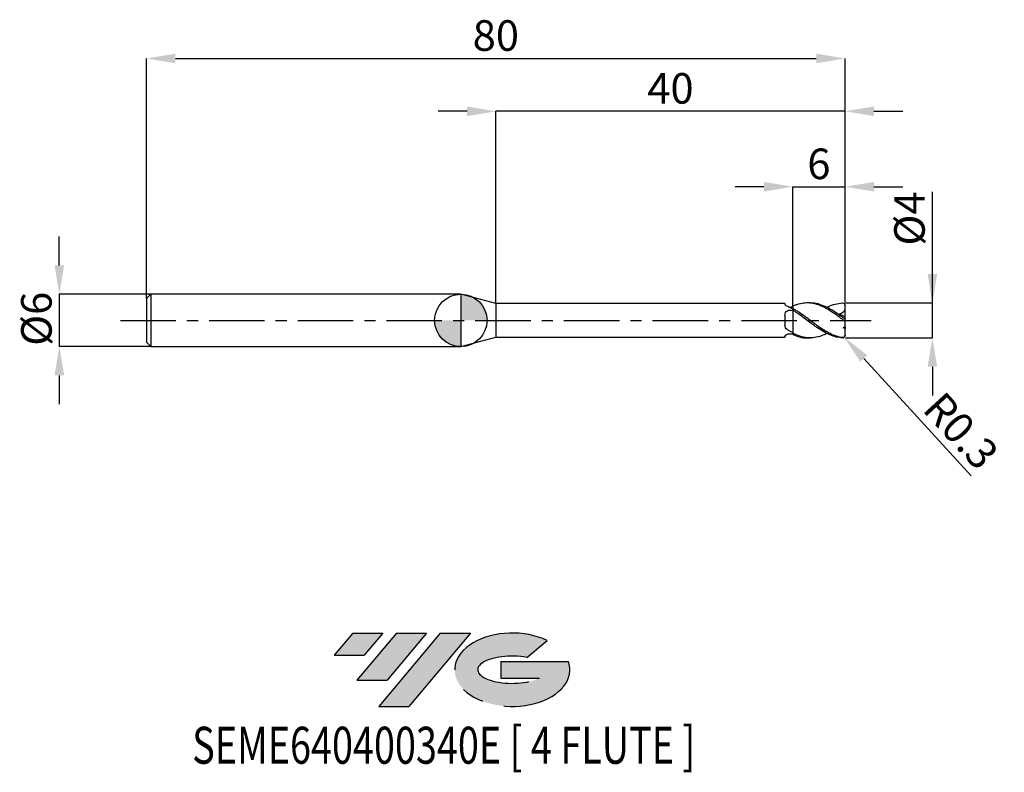
# Model space of a CAD drawing. Units: millimetres. Extents: x -51 to 62, y -52 to 34.
import ezdxf
from ezdxf.enums import TextEntityAlignment as Align

# ---------------------------------------------------------------- set-up
doc = ezdxf.new("R2010")
doc.units = ezdxf.units.MM
doc.header["$PDSIZE"] = -1
doc.linetypes.add('CENTERX2', pattern=[20.319999999999997, 12.7, -2.54, 2.54, -2.54])
doc.layers.add('FORMAT', color=2, linetype='Continuous')
doc.layers.add('중심선', color=1, linetype='CENTERX2')
doc.layers.add('외형선', color=100, linetype='Continuous', lineweight=30)
doc.layers.add('치수문자_일반주서', color=7, linetype='Continuous', lineweight=15)
doc.styles.add('SLDTEXTSTYLE0', font='TXT', dxfattribs={"width": 0.75})
doc.dimstyles.new('SLDDIMSTYLE0', dxfattribs={"dimtxt": 3.5, "dimasz": 3.302, "dimexe": 0, "dimexo": 0.0625, "dimgap": 0.875, "dimtad": 1, "dimrnd": 1e-09, "dimzin": 12, "dimdsep": 46, "dimtxsty": 'SLDTEXTSTYLE0', "dimsah": 1, "dimcen": 0.09, "dimadec": 0, "dimazin": 3, "dimtfac": 1, "dimtofl": 0, "dimtmove": 0, "dimatfit": 3, "dimfxl": 1, "dimfrac": 2, "dimtolj": 1, "dimtzin": 12, "dimarcsym": 0})
doc.dimstyles.new('SLDDIMSTYLE1', dxfattribs={"dimtxt": 3.5, "dimasz": 3.302, "dimexe": 0, "dimexo": 0.0625, "dimgap": 0.875, "dimtad": 1, "dimdec": 1, "dimrnd": 1e-09, "dimdsep": 46, "dimtxsty": 'SLDTEXTSTYLE0', "dimsah": 1, "dimcen": 0, "dimadec": 0, "dimazin": 2, "dimtfac": 1, "dimtdec": 1, "dimtofl": 0, "dimtmove": 0, "dimatfit": 3, "dimfxl": 1, "dimfrac": 2, "dimtolj": 1, "dimtzin": 12, "dimarcsym": 0})
doc.dimstyles.new('SLDDIMSTYLE2', dxfattribs={"dimtxt": 3.5, "dimasz": 3.302, "dimexe": 0, "dimexo": 0.0625, "dimgap": 0.875, "dimtad": 1, "dimrnd": 1e-09, "dimzin": 12, "dimdsep": 46, "dimtxsty": 'SLDTEXTSTYLE0', "dimsah": 1, "dimcen": 0.09, "dimadec": 0, "dimazin": 3, "dimtfac": 1, "dimtmove": 0, "dimatfit": 0, "dimfxl": 1, "dimfrac": 2, "dimtolj": 1, "dimtzin": 12, "dimarcsym": 0})

# ---------------------------------------------------------------- blocks, each defined once
blk = doc.blocks.new('블럭10')
at = {"layer": '중심선'}
for p, q in [((2.268634060543552, 16.24717430164393), (0.1404042013395286, 13.71084872107135)), ((2.268634060543552, 16.24717430164393), (5.714909304380834, 16.24717430164393)), ((7.28139805157953, 16.24717430164393), (2.750260043222114, 10.84717430164391)), ((5.714909304380834, 16.24717430164393), (3.58671253028996, 13.71088815037384)), ((12.29416204261559, 16.24717430164393), (5.245725140726316, 7.84717430164391)), ((10.72767329541681, 16.24717430164393), (6.196535287059397, 10.84717430164391)), ((7.28139805157953, 16.24717430164393), (10.72767329541681, 16.24717430164393)), ((15.74043728645272, 16.24717430164393), (8.692000384563599, 7.84717430164391)), ((12.29416204261559, 16.24717430164393), (15.74043728645272, 16.24717430164393)), ((22.22332737316547, 13.45928029700563), (24.52862924686651, 15.39360700705356)), ((0.1404042013395286, 13.71084872107135), (3.58671253028996, 13.71088815037384)), ((19.22039502424796, 13.00717430171391), (19.22036997980202, 11.08717430171403)), ((19.22039502424796, 13.00717430171391), (26.96566020931264, 13.00717430171391)), ((2.750260043222114, 10.84717430164391), (6.196535287059397, 10.84717430164391)), ((19.22036997980202, 11.08717430171403), (23.66174974927406, 11.08717430171406)), ((5.245725140726316, 7.84717430164391), (8.692000384563599, 7.84717430164391))]:
    blk.add_line(p, q, dxfattribs=at)
for centre, major_axis, ratio, start_param, end_param in [((20.54032771741204, 12.0471743016438), (6.600054785286829, -1.261213355974178e-13), 0.636358354079598, 0.9219305317359503, 6.513795318482858), ((20.54032771746488, 12.04717430159265), (3.960054785062283, 1.540847449632565e-10), 0.3939339440162632, 1.131841032648279, 5.62031148352944)]:
    blk.add_ellipse(centre, major_axis=major_axis, ratio=ratio, start_param=start_param, end_param=end_param, dxfattribs=at)
at = {"layer": 'FORMAT', "color": 2, "style": 'SLDTEXTSTYLE0', "width": 0.75}
blk.add_attdef('AUTOATTR0', text='', height=4.233333333333333, dxfattribs=at).set_placement((-10.82367519849508, -0.0412997538344756), align=Align.BOTTOM_LEFT)
blk = doc.blocks.new('*D15')
at = {"layer": 'Defpoints', "color": 0}
for p in [(44.01195465098657, 1.999999999999978), (54.01195465098656, 2.000000000000015), (44.01195465098657, -1.999812162734671)]:
    blk.add_point(p, dxfattribs=at)
at = {"layer": '치수문자_일반주서', "color": 0, "lineweight": -2}
for p, q in [((54.01195465098657, -1.999812162734633), (54.01195465098651, 14.72900000000002)), ((54.01195465098655, 5.302000000000016), (54.01195465098653, 8.604000000000015)), ((44.07445465098657, 1.999999999999978), (54.01195465098656, 2.000000000000016)), ((54.01195465098657, -1.999812162734633), (54.01195465098656, 2.000000000000016)), ((44.07445465098657, -1.999812162734671), (54.01195465098657, -1.999812162734633)), ((54.01195465098659, -5.301812162734633), (54.0119546509866, -8.603812162734632))]:
    blk.add_line(p, q, dxfattribs=at)
at = {"layer": '치수문자_일반주서', "color": 0}
for points in [[(53.46162131765321, 5.302000000000014), (54.56228798431988, 5.302000000000017), (54.01195465098656, 2.000000000000016)], [(54.56228798431992, -5.301812162734631), (53.46162131765325, -5.301812162734635), (54.01195465098657, -1.999812162734633)]]:
    blk.add_solid(points, dxfattribs=at)
at = {"layer": '치수문자_일반주서', "color": 0, "insert": (49.63695465098652, 11.66650000000001), "char_height": 3.5, "attachment_point": 2, "rotation": 90.0000000000002, "style": 'SLDTEXTSTYLE0'}
blk.add_mtext('\\A1;%%c4', dxfattribs=at)
blk = doc.blocks.new('*D16')
at = {"layer": 'Defpoints', "color": 0}
for p in [(44.01195465098657, 30.00000000000004), (-35.98804534901342, 2.500000000000004), (44.01195465098657, 1.999999999999978)]:
    blk.add_point(p, dxfattribs=at)
at = {"layer": '치수문자_일반주서', "color": 0, "lineweight": -2}
for p, q in [((-35.98804534901342, 2.562500000000004), (-35.98804534901342, 30.00000000000004)), ((-32.68604534901342, 30.00000000000004), (40.70995465098657, 30.00000000000004)), ((44.01195465098657, 2.062499999999978), (44.01195465098657, 30.00000000000004))]:
    blk.add_line(p, q, dxfattribs=at)
at = {"layer": '치수문자_일반주서', "color": 0}
for points in [[(-32.68604534901342, 30.55033333333337), (-32.68604534901342, 29.4496666666667), (-35.98804534901342, 30.00000000000004)], [(40.70995465098657, 29.4496666666667), (40.70995465098657, 30.55033333333337), (44.01195465098657, 30.00000000000004)]]:
    blk.add_solid(points, dxfattribs=at)
at = {"layer": '치수문자_일반주서', "color": 0, "insert": (4.011954650986574, 34.37500000000004), "char_height": 3.5, "attachment_point": 2, "style": 'SLDTEXTSTYLE0'}
blk.add_mtext('\\A1;80', dxfattribs=at)
blk = doc.blocks.new('*D17')
at = {"layer": 'Defpoints', "color": 0}
for p in [(-35.48804534901342, 3.000000000000004), (-45.98804534901341, -3.000000000000035), (-35.48804534901342, -2.999999999999996)]:
    blk.add_point(p, dxfattribs=at)
at = {"layer": '치수문자_일반주서', "color": 0, "lineweight": -2}
for p, q in [((-45.98804534901345, 6.301999999999965), (-45.98804534901346, 9.603999999999965)), ((-35.55054534901342, 3.000000000000004), (-45.98804534901343, 2.999999999999965)), ((-45.98804534901343, 2.999999999999965), (-45.98804534901341, -3.000000000000035)), ((-35.55054534901342, -2.999999999999996), (-45.98804534901341, -3.000000000000035)), ((-45.9880453490134, -6.302000000000035), (-45.98804534901338, -9.604000000000035))]:
    blk.add_line(p, q, dxfattribs=at)
at = {"layer": '치수문자_일반주서', "color": 0}
for points in [[(-46.53837868234678, 6.301999999999963), (-45.43771201568011, 6.301999999999967), (-45.98804534901343, 2.999999999999965)], [(-45.43771201568006, -6.302000000000033), (-46.53837868234673, -6.302000000000037), (-45.98804534901341, -3.000000000000035)]]:
    blk.add_solid(points, dxfattribs=at)
at = {"layer": '치수문자_일반주서', "color": 0, "insert": (-50.36304534901343, 0.187656470999091), "char_height": 3.5, "attachment_point": 2, "rotation": 90.0000000000002, "style": 'SLDTEXTSTYLE0'}
blk.add_mtext('\\A1;%%c6', dxfattribs=at)
blk = doc.blocks.new('*D18')
at = {"layer": 'Defpoints', "color": 0}
for p in [(44.01195465098657, 15.30788275874462), (38.01195465098563, 1.619296573383443), (44.01195465098657, 1.999999999999978)]:
    blk.add_point(p, dxfattribs=at)
at = {"layer": '치수문자_일반주서', "color": 0, "lineweight": -2}
for p, q in [((34.70995465098563, 15.30788275874462), (31.40795465098563, 15.30788275874462)), ((38.01195465098563, 1.681796573383443), (38.01195465098563, 15.30788275874462)), ((38.01195465098563, 15.30788275874462), (44.01195465098657, 15.30788275874462)), ((44.01195465098657, 2.062499999999978), (44.01195465098657, 15.30788275874462)), ((47.31395465098657, 15.30788275874462), (50.61595465098657, 15.30788275874462))]:
    blk.add_line(p, q, dxfattribs=at)
at = {"layer": '치수문자_일반주서', "color": 0}
for points in [[(34.70995465098563, 14.75754942541129), (34.70995465098563, 15.85821609207795), (38.01195465098563, 15.30788275874462)], [(47.31395465098657, 15.85821609207795), (47.31395465098657, 14.75754942541129), (44.01195465098657, 15.30788275874462)]]:
    blk.add_solid(points, dxfattribs=at)
at = {"layer": '치수문자_일반주서', "color": 0, "insert": (41.01195465098608, 19.68288275874462), "char_height": 3.5, "attachment_point": 2, "style": 'SLDTEXTSTYLE0'}
blk.add_mtext('\\A1;6', dxfattribs=at)
blk = doc.blocks.new('*D19')
at = {"layer": 'Defpoints', "color": 0}
for p in [(4.011954618136514, 23.94888346237753), (4.011954618136514, 1.925000000000008), (44.01195465098657, 1.999999999999978)]:
    blk.add_point(p, dxfattribs=at)
at = {"layer": '치수문자_일반주서', "color": 0, "lineweight": -2}
for p, q in [((0.7099546181365137, 23.94888346237753), (-2.592045381863486, 23.94888346237753)), ((4.011954618136514, 1.987500000000008), (4.011954618136514, 23.94888346237753)), ((44.01195465098657, 23.94888346237753), (4.011954618136514, 23.94888346237753)), ((44.01195465098657, 2.062499999999978), (44.01195465098657, 23.94888346237753)), ((47.31395465098657, 23.94888346237753), (50.61595465098657, 23.94888346237753))]:
    blk.add_line(p, q, dxfattribs=at)
at = {"layer": '치수문자_일반주서', "color": 0}
for points in [[(0.7099546181365137, 23.3985501290442), (0.7099546181365137, 24.49921679571086), (4.011954618136514, 23.94888346237753)], [(47.31395465098657, 24.49921679571086), (47.31395465098657, 23.3985501290442), (44.01195465098657, 23.94888346237753)]]:
    blk.add_solid(points, dxfattribs=at)
at = {"layer": '치수문자_일반주서', "color": 0, "insert": (24.01195463456154, 28.32388346237753), "char_height": 3.5, "attachment_point": 2, "style": 'SLDTEXTSTYLE0'}
blk.add_mtext('\\A1;40', dxfattribs=at)
blk = doc.blocks.new('*D163')
at = {"layer": 'Defpoints', "color": 0}
for p in [(43.71195465098657, -1.700000000000013), (43.91459536870111, -1.921216499213191)]:
    blk.add_point(p, dxfattribs=at)
at = {"layer": '치수문자_일반주서', "color": 0, "lineweight": -2}
blk.add_line((46.1449942016792, -4.35607276721958), (58.46008598422865, -17.80007120124723), dxfattribs=at)
at = {"layer": '치수문자_일반주서', "color": 0}
blk.add_solid([(46.55080357968026, -3.984339628389899), (45.73918482367813, -4.727805906049261), (43.91459536870111, -1.921216499213191)], dxfattribs=at)
at = {"layer": '치수문자_일반주서', "color": 0, "insert": (57.29279436234, -12.63958727704317), "char_height": 3.5, "attachment_point": 5, "rotation": 312.49058593180723, "style": 'SLDTEXTSTYLE0'}
blk.add_mtext('\\A1;R0.3', dxfattribs=at)
blk = doc.blocks.new('SW_DOWELSYMBOL_0')
at = {"linetype": 'Continuous', "lineweight": 30}
h = blk.add_hatch(color=0, dxfattribs=at)
edge = h.paths.add_edge_path(flags=0)
edge.add_arc((0, 0), 3.000000000000002, 0, 90)
edge.add_line((0, 3.000000000000002), (0, 0))
edge.add_line((0, 0), (3.000000000000002, 0))
h = blk.add_hatch(color=0, dxfattribs=at)
edge = h.paths.add_edge_path(flags=0)
edge.add_arc((0, 0), 3.000000000000002, 180, 270.0000000000007)
edge.add_line((0, -3.000000000000002), (0, 0))
edge.add_line((0, 0), (-3.000000000000002, 0))
at = {"layer": '외형선', "color": 0}
blk.add_circle((0, 0), 3.000000000000002, dxfattribs=at)

msp = doc.modelspace()

# ---------------------------------------------------------------- hatches: boundary and pattern name
at = {"layer": '중심선'}
for points in [[(-8.932540131983501, -35.80000000000001), (-12.37881537582078, -35.80000000000001), (-14.5070452350248, -38.33632558057261), (-11.06073690607437, -38.33628615127012)], [(-3.919776140947519, -35.80000000000001), (-7.366051384784811, -35.80000000000001), (-11.89718939314221, -41.20000000000003), (-8.450914149304936, -41.20000000000003)], [(1.092987850088349, -35.80000000000001), (-2.353287393748744, -35.79999999999998), (-9.401724295638019, -44.20000000000003), (-5.955449051800741, -44.20000000000003)]]:
    msp.add_hatch(color=256, dxfattribs=at).paths.add_polyline_path(points, flags=0)
h = msp.add_hatch(color=256, dxfattribs=at)
edge = h.paths.add_edge_path(flags=0)
edge.add_ellipse((5.892878281100536, -40.00000000005129), major_axis=(3.960054785062312, 1.540882976769353e-10), ratio=0.39393394401626, start_angle=39.99803423149149, end_angle=342.9046081939156, ccw=False)
edge.add_line((7.575877936801135, -38.58789400463834), (9.881179810502175, -36.6535672945904))
edge.add_ellipse((5.8928782810477, -40.00000000000016), major_axis=(6.600054785286829, -1.27897692436818e-13), ratio=0.636358354079598, start_angle=39.99873849337434, end_angle=368.4976242363723)
edge.add_line((12.31821077294831, -39.03999999993003), (4.572945587883616, -39.03999999993003))
edge.add_line((4.572945587883623, -39.03999999993003), (4.572920543437689, -40.95999999992993))
edge.add_line((4.572920543437704, -40.95999999992993), (9.01430031290974, -40.95999999992989))

# ---------------------------------------------------------------- linework, layer by layer
at = {"color": 4, "linetype": 'Continuous', "lineweight": 25}
for p, q in [((-35.48804534901342, 3.000000000000004), (-35.98804534901342, 2.500000000000004)), ((-35.98804534901342, 2.500000000000004), (-35.98804534901342, -2.499999999999996)), ((0, 3.000000000000004), (-35.48804534901342, 3.000000000000004)), ((-35.48804534901342, 3.000000000000004), (-35.48804534901342, -2.999999999999996)), ((4.011954618136514, 1.925000000000008), (0, 3.000000000000004)), ((0, 3.000000000000004), (0, -3.000000000000004)), ((37.12206832749209, 1.925000000000008), (4.011954618136514, 1.925000000000008)), ((4.011954618136514, 1.925000000000008), (4.011954618136514, -1.924999999999994)), ((37.12206832749209, 1.925000000000008), (37.12206832749209, 1.839240074940616)), ((38.01195465098658, 1.173830740547036), (38.01195465098658, 1.367036154450826)), ((38.01195465098658, 1.173830740547036), (38.01195465098658, 1.116956182860488)), ((37.12206832749209, 0.619005446721868), (37.12206832749209, -0.5681733421522459)), ((0, -2.999999999999996), (4.011954618136514, -1.924999999999994)), ((4.011954618136514, -1.924999999999994), (37.12206832749209, -1.924999999999994)), ((37.12206832749209, -1.822760888577729), (37.12206832749209, -1.924999999999994)), ((37.56200338186264, -1.538478519336156), (37.372715137477, -1.619179313770768)), ((38.01195465098658, -1.397648260056673), (38.01195465098658, -1.463189364604201)), ((38.01195465098658, -1.61929657339574), (38.01195465098658, -1.459867169445314)), ((-35.98804534901342, -2.499999999999996), (-35.48804534901342, -2.999999999999996)), ((-35.48804534901342, -2.999999999999996), (0, -2.999999999999996))]:
    msp.add_line(p, q, dxfattribs=at)
at = {"color": 1, "linetype": 'Continuous', "lineweight": 25}
for p, q in [((40.00808461991235, 2.000000000000004), (39.67533526608642, 2.000000000000004)), ((43.86876893674474, 1.955752379817195), (43.84225004544396, 1.970227885650612)), ((44.01195465098655, 1.691677091582147), (44.01195465098655, 1.700000000000006)), ((44.01195465098655, 1.295007929193392), (44.01195465098655, 1.691677091582147)), ((44.01195465098655, 0.3858008244185349), (44.01195465098655, 1.295007929193392)), ((44.01195465098655, 0.1680137429384878), (44.01195465098655, 0.3858008244185349)), ((44.01195465098655, -0.1680137429384807), (44.01195465098655, 0.1680137429384878)), ((44.01195465098655, -0.7374872432550426), (44.01195465098655, -0.1680137429384807)), ((44.01195465098655, -0.7374872432550426), (44.01195465098655, -0.9133547695838651)), ((44.01195465098655, -1.691677091582132), (44.01195465098658, -0.9133547695838651)), ((39.67533526608639, -1.999999999999996), (40.00808461991235, -1.999999999999996)), ((44.01195465098655, -1.699999999999992), (44.01195465098655, -1.691677091582132))]:
    msp.add_line(p, q, dxfattribs=at)
at = {"color": 1, "linetype": 'Continuous', "lineweight": 25, "flags": 128}
msp.add_lwpolyline([(44.01195465098655, 1.700000000000006), (44.00901151490899, 1.741919203195902), (44.00543370678881, 1.762209676139907)], dxfattribs=at)
at = {"color": 1, "linetype": 'Continuous', "lineweight": 25}
msp.add_arc((43.71195465098657, -1.699999999999992), 0.300000000000002, 295.7691389518694, 0, dxfattribs=at)
at = {"color": 4, "linetype": 'Continuous', "lineweight": 25}
for points, knots in [([(37.372715137477, 1.619179313770783), (37.2906436530258, 1.65142688549432), (37.2256771541735, 1.692336991135168), (37.14123408105999, 1.771512203061075), (37.12206832748768, 1.809363707591007), (37.12206832748745, 1.839240074940204)], [0, 0, 0, 0, 0.5, 0.5, 1, 1, 1, 1]), ([(37.12206832749209, 0.619005446721868), (37.12206832749209, 0.7206928808578432), (37.14380857435017, 0.8188555260138521), (37.23863845141616, 0.9859123356792274), (37.31167048280562, 1.05500957484119), (37.4930411771424, 1.149804698979718), (37.598340939096, 1.174704606983166), (37.81064479709138, 1.179653255918797), (37.91793356760314, 1.159669631239336), (38.01195465098655, 1.116956182860481)], [0, 0, 0, 0, 0.25, 0.25, 0.5, 0.5, 0.75, 0.75, 1, 1, 1, 1]), ([(38.01195465098658, 1.323708555974665), (37.90441241568786, 1.380055310887226), (37.79679232560139, 1.4331758381153), (37.58373600887177, 1.53187092128984), (37.47917828441987, 1.577347756928493), (37.372715137477, 1.619179313770783)], [0, 0, 0, 0, 0.5, 0.5, 1, 1, 1, 1]), ([(37.5620033818627, 1.538478519336135), (37.57015379574375, 1.536377336020355), (37.63918984335189, 1.518579786897231), (37.78806153769338, 1.520441701809222), (37.93044637600477, 1.542497884798674), (38.00070220202932, 1.564317154546341), (38.01195465098658, 1.567811814463003)], [0, 0, 0, 0, 0.0573915910086884, 0.4861211549512925, 0.9176951464195792, 1, 1, 1, 1]), ([(38.01195465098658, 1.61929657339574), (38.01195465098658, 1.577228790046785), (38.01195465098655, 1.504666289136811), (38.01195465098658, 1.446433349419191), (38.01195465098658, 1.421960694436695)], [0, 0, 0, 0, 0.5797454996919731, 1, 1, 1, 1]), ([(38.01195465098658, 1.173830740547036), (38.01195465098658, 1.063928745650284), (38.01195465098658, 0.9271298977903832), (38.01195465098658, 0.5843600770870658), (38.01195465098658, 0.377487710716526), (38.01195465098658, -0.1012541089996439), (38.01195465098658, -0.3737328000958264), (38.01195465098658, -0.9315131163975572), (38.01195465098658, -1.215086916929774), (38.01195465098658, -1.459867169445314)], [0, 0, 0, 0, 0.25, 0.25, 0.5, 0.5, 0.75, 0.75, 1, 1, 1, 1]), ([(38.01195465098658, 0.8569847316855466), (38.01195465098658, 0.7340033981545595), (38.01195465098658, 0.5905393207334875), (38.01195465098658, 0.2607246563855661), (38.01195465098658, 0.0740869209824631), (38.01195465098658, -0.3305406863627915), (38.01195465098658, -0.5485357824354828), (38.01195465098658, -0.9844807824178439), (38.01195465098658, -1.201816973619739), (38.01195465098658, -1.397648260056673)], [0, 0, 0, 0, 0.25, 0.25, 0.5, 0.5, 0.75, 0.75, 1, 1, 1, 1]), ([(37.372715137477, -1.04109718559641), (37.2906436530258, -0.9909437496093751), (37.2256771541735, -0.9218706682355311), (37.14123408105999, -0.7586794678407749), (37.12206832748771, -0.6648864542365835), (37.12206832748745, -0.5681733421535675)], [0, 0, 0, 0, 0.5, 0.5, 1, 1, 1, 1]), ([(38.01195465098658, -1.397648260056673), (37.90441241568786, -1.344282414220654), (37.79679232560139, -1.287484759441664), (37.58373600887177, -1.168324214102693), (37.47917828441987, -1.106156233338499), (37.372715137477, -1.04109718559641)], [0, 0, 0, 0, 0.5, 0.5, 1, 1, 1, 1]), ([(37.12206832749209, -1.822760888577729), (37.12206832749209, -1.788228067521619), (37.14380857435017, -1.744718482102623), (37.23863845141616, -1.65606274658585), (37.31167048280562, -1.611186722045087), (37.4930411771424, -1.544965051548143), (37.598340939096, -1.525025857383373), (37.81064479709138, -1.521201161962335), (37.91793356760314, -1.537381472110727), (38.01195465098655, -1.567811814463003)], [0, 0, 0, 0, 0.25, 0.25, 0.5, 0.5, 0.75, 0.75, 1, 1, 1, 1]), ([(37.372715137477, -1.619179313770768), (37.2906436530258, -1.651426885494306), (37.2256771541735, -1.692336991135146), (37.14123408105999, -1.771512203061054), (37.12206832748771, -1.809363707590993), (37.12206832748745, -1.839240074940189)], [0, 0, 0, 0, 0.5, 0.5, 1, 1, 1, 1])]:
    msp.add_open_spline(points, degree=3, knots=knots, dxfattribs=at)
at = {"color": 1, "linetype": 'Continuous', "lineweight": 25}
for points, knots in [([(43.71195465098657, 0.1012421174744667), (43.59265110710524, 0.1907410763995721), (43.47260978861905, 0.2801168119932846), (43.23429269605998, 0.4562103341645489), (43.11729994974797, 0.5426184060278523), (42.76377181448768, 0.7968470253016413), (42.52128867171334, 0.9602912557383583), (42.16668176084855, 1.183328971901947), (42.05017663781726, 1.254022877843379), (41.81229593990676, 1.388437027959082), (41.69229189563791, 1.451854780399533), (41.33394533765897, 1.628117988871775), (41.10106620935403, 1.726526097699352), (40.74247203915098, 1.842679294152877), (40.62252345210308, 1.8759772794096), (40.38502472094433, 1.930908354091866), (40.26870565482542, 1.952512367816755), (39.91336394402438, 2.000034504303475), (39.67093738578703, 2.007933453489432), (39.20075336379753, 1.975685060841588), (38.96129094771084, 1.935439118318843), (38.60378931931487, 1.841019050954944), (38.48676885030736, 1.804123452673583), (38.25111683058014, 1.719660791502971), (38.13158817716669, 1.67194075085489), (38.01195465098559, 1.619296573383476)], [0, 0, 0, 0, 0.0624999999999998, 0.0624999999999998, 0.1249999999999997, 0.1249999999999997, 0.2499999999999997, 0.2499999999999997, 0.3124999999999995, 0.3124999999999995, 0.3749999999999993, 0.3749999999999993, 0.4999999999999993, 0.4999999999999993, 0.5624999999999993, 0.5624999999999993, 0.6249999999999994, 0.6249999999999994, 0.7499999999999997, 0.7499999999999997, 0.8749999999999999, 0.8749999999999999, 0.9374999999999999, 0.9374999999999999, 1, 1, 1, 1]), ([(43.71195465098657, -1.969114194504503), (43.59265110710527, -1.953426056426292), (43.47260978861911, -1.931749074119093), (43.23429269606007, -1.877016854265523), (43.11729994974806, -1.84411057401562), (42.76377181448785, -1.729005251757894), (42.52128867171353, -1.629585133075761), (42.1666817608488, -1.454259975516567), (42.05017663781754, -1.391596974047285), (41.8122959399071, -1.257442560651423), (41.69229189563825, -1.186167572204628), (41.33394533765937, -0.9625883249429528), (41.10106620935449, -0.8014575346345687), (40.74247203915149, -0.5461973871755426), (40.62252345210359, -0.459101324216558), (40.38502472094487, -0.2832601119429832), (40.26870565482602, -0.1948323625784916), (39.91336394402504, 0.0729915461018145), (39.67093738578771, 0.2541717161853079), (39.20075336379827, 0.6025842207000984), (38.96129094771166, 0.7726860182938502), (38.60378931931572, 1.010516137021693), (38.48676885030821, 1.086523949462549), (38.25111683058108, 1.231969605736051), (38.13158817716763, 1.301563762479031), (38.01195465098658, 1.367036154450826)], [0, 0, 0, 0, 0.0625, 0.0625, 0.125, 0.125, 0.25, 0.25, 0.3125, 0.3125, 0.375, 0.375, 0.5, 0.5, 0.5625, 0.5625, 0.6249999999999999, 0.6249999999999999, 0.7499999999999999, 0.7499999999999999, 0.875, 0.875, 0.9375, 0.9375, 1, 1, 1, 1]), ([(43.71195465098657, -1.997435864714877), (43.59265110710524, -1.992899516753273), (43.47260978861905, -1.982311456503314), (43.23429269605998, -1.949332262583017), (43.11729994974797, -1.927052243369264), (42.76377181448768, -1.843066778824589), (42.52128867171334, -1.763452755594489), (42.16668176084855, -1.614841717792427), (42.05017663781726, -1.560589943887084), (41.81229593990676, -1.442309595928787), (41.69229189563791, -1.378461045863549), (41.33394533765897, -1.175321423118373), (41.10106620935403, -1.025315108130695), (40.74247203915098, -0.7826709897203123), (40.62252345210308, -0.6990815614369801), (40.38502472094433, -0.5287709433208896), (40.26870565482542, -0.4423659993738305), (39.91336394402438, -0.1784120991219389), (39.67093738578703, 0.003205173503499), (39.20075336379753, 0.3584348855043977), (38.96129094771084, 0.534951894417727), (38.60378931931487, 0.7865579327271313), (38.48676885030736, 0.8678150152441582), (38.25111683058014, 1.025051752516642), (38.13158817716669, 1.101208229262834), (38.01195465098559, 1.173830740536548)], [0, 0, 0, 0, 0.0624999999999999, 0.0624999999999999, 0.1249999999999998, 0.1249999999999998, 0.2499999999999997, 0.2499999999999997, 0.3124999999999996, 0.3124999999999996, 0.3749999999999993, 0.3749999999999993, 0.4999999999999992, 0.4999999999999992, 0.5624999999999993, 0.5624999999999993, 0.6249999999999994, 0.6249999999999994, 0.7499999999999996, 0.7499999999999996, 0.8749999999999998, 0.8749999999999998, 0.9374999999999999, 0.9374999999999999, 1, 1, 1, 1]), ([(43.71195465098597, 0.3501275324809434), (43.44609924278066, 0.5442569401506425), (42.91412916025465, 0.9327050733517588), (42.11556237450199, 1.425071107354679), (41.31649979131547, 1.783825016582728), (40.61412338466428, 1.984209419324625), (40.17806756070686, 1.978641700498581), (40.00808461991235, 1.97647129669345)], [0, 0, 0, 0, 0.2153986692924237, 0.4310073985442158, 0.6467729871471282, 0.8623053216721888, 1, 1, 1, 1]), ([(41.92320293948987, 1.489228475816365), (41.96224116532287, 1.511335198131444), (42.28001047913514, 1.69128287328331), (42.8762575325714, 1.900594037522527), (43.43342633759778, 1.965159588778338), (43.71195465098597, 1.997435864714863)], [0, 0, 0, 0, 0.0654577449377308, 0.5328229510620881, 1, 1, 1, 1]), ([(44.01195465098655, 1.295007929193392), (43.98081927062842, 1.216680741431258), (43.94317729766075, 1.143919867204534), (43.85278272237562, 1.011325084635846), (43.79973126748908, 0.9518270312653776), (43.62626328802068, 0.8056759245752367), (43.48738022093394, 0.7483685802744979), (43.34575440673615, 0.7322244682873951)], [0, 0, 0, 0, 0.2499999999999997, 0.2499999999999997, 0.4999999999999993, 0.4999999999999993, 1, 1, 1, 1]), ([(43.71195465098657, 1.997435864714891), (43.78650016326233, 2.000270352037372), (43.8582516265264, 1.973737150021467), (43.97221746139871, 1.86555343616315), (44.01195465098658, 1.783117232128685), (44.01195465098658, 1.691677091582147)], [0, 0, 0, 0, 0.4999999999999997, 0.4999999999999997, 1, 1, 1, 1]), ([(44.01195465098658, 0.1680137429384878), (44.01195465098655, 0.1586603677709029), (44.00293668745411, 0.1563840546281092), (43.96753468532498, 0.1694482192495848), (43.94127508114374, 0.1847341948864134), (43.85259851874827, 0.2438542163431059), (43.78133241031193, 0.2988197827345722), (43.71195465098657, 0.3501275324805029)], [0, 0, 0, 0, 0.2499999999999993, 0.2499999999999993, 0.4999999999999987, 0.4999999999999987, 1, 1, 1, 1]), ([(43.71195465098657, 0.1012421174744667), (43.78650016326233, 0.0453196735623642), (43.8582516265264, -0.0126650931747356), (43.97221746139871, -0.1102793076329398), (44.01195465098658, -0.1479008536802304), (44.01195465098658, -0.1680137429384807)], [0, 0, 0, 0, 0.5, 0.5, 1, 1, 1, 1]), ([(41.92320293948987, -1.489228475816358), (41.7208851621597, -1.587320853665961), (41.25236675192147, -1.814478770943683), (40.50558348057228, -1.993742866984508), (39.68249499710626, -2.017065620008818), (38.84716640341574, -1.847946795102896), (38.29034832154602, -1.58922228345315), (38.01195465098658, -1.459867169445321)], [0, 0, 0, 0, 0.1551113237513158, 0.3591998279781064, 0.5728440808082524, 0.7864338315923792, 1, 1, 1, 1]), ([(38.01195465098559, -1.619296573383476), (38.27759834422821, -1.719151243761434), (38.80898173077196, -1.918896670652455), (39.3634022564714, -2.024287531498924), (39.6522887583543, -1.99520876765418), (39.67533526608639, -1.992888950177697)], [0, 0, 0, 0, 0.4791369698341397, 0.9584470933261414, 1, 1, 1, 1]), ([(44.01195465098658, -1.691677091582132), (44.01195465098655, -1.734200765278498), (44.00293668745411, -1.777816236758479), (43.96753468532498, -1.855128956142405), (43.94127508114374, -1.888500487948892), (43.85259851874827, -1.961777618049471), (43.78133241031193, -1.978237208226002), (43.71195465098657, -1.969114194504503)], [0, 0, 0, 0, 0.2499999999999998, 0.2499999999999998, 0.4999999999999997, 0.4999999999999997, 1, 1, 1, 1]), ([(43.71195465098657, -1.997435864714877), (43.7540105954796, -1.997833862963081), (43.80024324645601, -1.998271387653592), (43.8376257979381, -1.97068151915823), (43.84100297709276, -1.968189021319862)], [0, 0, 0, 0, 0.9096589445945495, 1, 1, 1, 1])]:
    msp.add_open_spline(points, degree=3, knots=knots, dxfattribs=at)
at = {"color": 4, "linetype": 'Continuous', "lineweight": 25}
for points in [[(38.01195465098658, 1.567811814463003), (38.01195465098658, 1.485154067231559), (38.01195465098658, 1.410678747527438), (38.01195465098658, 1.345143334001062)], [(38.01195465098658, 1.116956182860488), (38.01195465098658, 1.037523636948304), (38.01195465098658, 0.9510827495595784), (38.01195465098658, 0.8569847316856105)]]:
    msp.add_open_spline(points, degree=3, dxfattribs=at)
at = {"color": 1, "linetype": 'Continuous', "lineweight": 25}
for points in [[(44.01195465098655, 0.3858008244185349), (43.78279150241011, 0.5188762838085417), (43.56071974714922, 0.6343632508617496), (43.34575440673606, 0.7322244682873027)], [(44.01195465098655, -0.7374872432550426), (43.93954475562956, -0.7760829422290634), (43.86763934268546, -0.8195472815524134), (43.79617939134448, -0.8673106653611633)], [(44.01195465098655, -0.9133547695838722), (43.94067939367827, -0.8990479373791125), (43.868637177614, -0.883679856134048), (43.79617939134448, -0.8673106653611633)]]:
    msp.add_open_spline(points, degree=3, dxfattribs=at)
at = {"layer": '외형선'}
msp.add_circle((0, 0), 3.000000000000005, dxfattribs=at)
at = {"layer": '중심선', "ltscale": 0.5}
msp.add_line((-38.98804534901345, 2.5e-15), (47.01195465098657, 1.39e-14), dxfattribs=at)

# ---------------------------------------------------------------- block references
at = {"color": 7, "linetype": 'Continuous'}
ref = msp.add_blockref('블럭10', (-14.64744943636434, -52.04717430164394), dxfattribs=at)
ref.add_attrib('AUTOATTR0', 'SEME640400340E [ 4 FLUTE ]', dxfattribs={"layer": 'FORMAT', "color": 2, "height": 4.233333333333333, "style": 'SLDTEXTSTYLE0', "width": 0.75}).set_placement((-30.76671047579988, -52.08847405547842), align=Align.BOTTOM_LEFT)
at = {"layer": '외형선'}
msp.add_blockref('SW_DOWELSYMBOL_0', (0, 0), dxfattribs=at)

# ---------------------------------------------------------------- dimensions: what is measured, and where the dimension line sits
at = {"layer": '치수문자_일반주서'}
for base, p1, p2, dimstyle, picture, middle in [((44.01195465098657, 30.00000000000004), (-35.98804534901342, 2.500000000000004), (44.01195465098657, 1.999999999999978), 'SLDDIMSTYLE0', '*D16', (4.011954650986574, 30.00000000000004)), ((4.011954618136514, 23.94888346237753), (44.01195465098657, 1.999999999999978), (4.011954618136514, 1.925000000000008), 'SLDDIMSTYLE0', '*D19', (24.01195463456154, 23.94888346237753)), ((44.01195465098657, 15.30788275874462), (38.01195465098563, 1.619296573383443), (44.01195465098657, 1.999999999999978), 'SLDDIMSTYLE2', '*D18', (41.01195465098608, 15.30788275874462))]:
    dim = msp.add_linear_dim(base=base, p1=p1, p2=p2, dimstyle=dimstyle, dxfattribs=at)
    dim.commit()
    dim.dimension.update_dxf_attribs({"geometry": picture, "text_midpoint": middle, "dimtype": 160})
for base, p1, p2, picture, middle in [((54.01195465098656, 2.000000000000016), (44.01195465098657, -1.999812162734671), (44.01195465098657, 1.999999999999978), '*D15', (54.01195465098652, 11.66650000000002)), ((-45.98804534901341, -3.000000000000035), (-35.48804534901342, 3.000000000000004), (-35.48804534901342, -2.999999999999996), '*D17', (-45.98804534901343, 0.1876564709991064))]:
    dim = msp.add_linear_dim(base=base, p1=p1, p2=p2, angle=90.0000000000002, text='%%c<>', dimstyle='SLDDIMSTYLE2', dxfattribs=at)
    dim.commit()
    dim.dimension.update_dxf_attribs({"geometry": picture, "text_midpoint": middle, "dimtype": 160})
dim = msp.add_radius_dim(center=(43.71195465098657, -1.700000000000013), mpoint=(43.91459536870111, -1.921216499213191), dimstyle='SLDDIMSTYLE1', dxfattribs=at)
dim.commit()
dim.dimension.update_dxf_attribs({"geometry": '*D163', "text_midpoint": (55.35714999422468, -14.41269355704543), "dimtype": 164})

doc.saveas('drawing.dxf')
